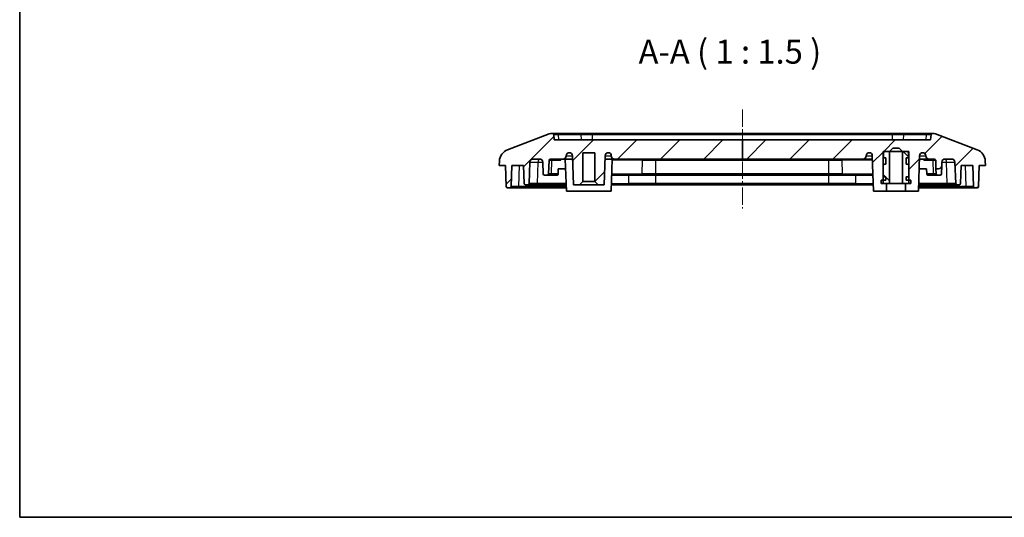
# Model space of a CAD drawing. Units: millimetres. Extents: x 1285 to 3661, y 1052 to 1473.
# Drawn here: x 2478 to 2632, y 1052 to 1130 of the extents above; entities that cross this region are included whole.
import ezdxf

# ---------------------------------------------------------------- set-up
doc = ezdxf.new("R2010")
doc.units = ezdxf.units.MM
doc.linetypes.add('CHAIN', pattern=[0.3543, 0.2362, -0.0295, 0.0591, -0.0295])
for name, color, linetype, lineweight in [('Border (ISO)', 7, 'Continuous', 35), ('Symbol (ISO)', 7, 'Continuous', 18), ('Visible (ISO)', 7, 'Continuous', 35), ('Visible Narrow (ISO)', 7, 'Continuous', 25)]:
    doc.layers.add(name, color=color, linetype=linetype, lineweight=lineweight)
doc.layers.add('Centerline (ISO)', color=7, linetype='Continuous', lineweight=18, true_color=0x80ffff)
doc.layers.add('Hatch (ISO)', color=1, linetype='Continuous', lineweight=18, true_color=0xff0000)
doc.styles.add('Note Text (TK)', font='txt')

# ---------------------------------------------------------------- blocks, each defined once
blk = doc.blocks.new('図面枠 tk図枠')
at = {"layer": 'Border (ISO)'}
for p, q in [((14.5, 289), (14.5, 8)), ((14.5, 8), (405.5, 8))]:
    blk.add_line(p, q, dxfattribs=at)

msp = doc.modelspace()

# ---------------------------------------------------------------- hatches: boundary and pattern name
at = {"layer": 'Hatch (ISO)'}
h = msp.add_hatch(dxfattribs=at)
h.set_pattern_fill('ANSI31', color=256, scale=38.1, style=0)
h.set_pattern_definition([(45, (2456.6567, 1039.9145), (-3.3676, 3.3676), [])])
edge = h.paths.add_edge_path()
edge.add_line((2591.3361, 1110.9314), (2591.3361, 1107.9314))
edge.add_line((2591.3361, 1107.9314), (2571.3596, 1107.9314))
edge.add_ellipse((2571.3596, 1108.4314), major_axis=(-0.4997, -0.0174), ratio=1, start_angle=0, end_angle=88, ccw=False)
edge.add_line((2570.8599, 1108.414), (2570.8587, 1108.4489))
edge.add_ellipse((2570.359, 1108.4314), major_axis=(0, 0.5), ratio=1, start_angle=272, end_angle=360)
edge.add_ellipse((2570.3946, 1108.4327), major_axis=(-0.4997, 0.0174), ratio=1, start_angle=276.079992, end_angle=360)
edge.add_line((2569.8949, 1108.4501), (2569.7371, 1103.9314))
edge.add_line((2569.7371, 1103.9314), (2568.7871, 1103.9314))
edge.add_line((2568.7871, 1103.9314), (2568.2871, 1104.4314))
edge.add_line((2568.2871, 1104.4314), (2568.2871, 1108.9314))
edge.add_line((2568.2871, 1108.9314), (2566.3871, 1108.9314))
edge.add_line((2566.3871, 1108.9314), (2566.3871, 1104.4314))
edge.add_line((2566.3871, 1104.4314), (2565.8871, 1103.9314))
edge.add_line((2565.8871, 1103.9314), (2564.9371, 1103.9314))
edge.add_line((2564.9371, 1103.9314), (2564.7793, 1108.4501))
edge.add_ellipse((2564.2796, 1108.4327), major_axis=(0.0356, 0.4987), ratio=1, start_angle=276.079992, end_angle=360)
edge.add_ellipse((2564.3152, 1108.4314), major_axis=(-0.4997, 0.0174), ratio=1, start_angle=272, end_angle=360)
edge.add_line((2563.8155, 1108.4489), (2563.8143, 1108.414))
edge.add_ellipse((2563.3146, 1108.4314), major_axis=(0, -0.5), ratio=1, start_angle=0, end_angle=88, ccw=False)
edge.add_line((2563.3146, 1107.9314), (2561.3302, 1107.9314))
edge.add_ellipse((2561.3302, 1107.7314), major_axis=(-0.1999, 0.007), ratio=1, start_angle=272, end_angle=360)
edge.add_line((2561.1304, 1107.7384), (2561.0565, 1105.6244))
edge.add_ellipse((2560.8567, 1105.6314), major_axis=(0, -0.2), ratio=1, start_angle=0, end_angle=88, ccw=False)
edge.add_line((2560.8567, 1105.4314), (2560.4175, 1105.4314))
edge.add_ellipse((2560.4175, 1105.6314), major_axis=(-0.1999, -0.007), ratio=1, start_angle=0, end_angle=88, ccw=False)
edge.add_line((2560.2177, 1105.6244), (2560.1539, 1107.4489))
edge.add_ellipse((2559.6542, 1107.4314), major_axis=(0, 0.5), ratio=1, start_angle=272, end_angle=360)
edge.add_line((2559.6542, 1107.9314), (2558.6199, 1107.9314))
edge.add_ellipse((2558.6199, 1107.4314), major_axis=(-0.4997, 0.0174), ratio=1, start_angle=272, end_angle=360)
edge.add_line((2558.1202, 1107.4489), (2558.0042, 1104.1244))
edge.add_ellipse((2557.8043, 1104.1314), major_axis=(0, -0.2), ratio=1, start_angle=0, end_angle=88, ccw=False)
edge.add_line((2557.8043, 1103.9314), (2557.435, 1103.9314))
edge.add_ellipse((2557.435, 1104.1314), major_axis=(-0.1999, -0.007), ratio=1, start_angle=0, end_angle=88, ccw=False)
edge.add_line((2557.2351, 1104.1244), (2557.1371, 1106.9314))
edge.add_line((2557.1371, 1106.9314), (2555.3371, 1106.9314))
edge.add_line((2555.3371, 1106.9314), (2555.2216, 1103.6244))
edge.add_ellipse((2555.0217, 1103.6314), major_axis=(0, -0.2), ratio=1, start_angle=0, end_angle=88, ccw=False)
edge.add_line((2555.0217, 1103.4314), (2554.6525, 1103.4314))
edge.add_ellipse((2554.6525, 1103.6314), major_axis=(-0.1999, -0.007), ratio=1, start_angle=0, end_angle=88, ccw=False)
edge.add_line((2554.4526, 1103.6244), (2554.3371, 1106.9314))
edge.add_line((2554.3371, 1106.9314), (2553.3371, 1106.9314))
edge.add_line((2553.3371, 1106.9314), (2553.3718, 1107.6257))
edge.add_ellipse((2555.3693, 1107.5258), major_axis=(-0.71, 1.8697), ratio=1, start_angle=0, end_angle=66.34348, ccw=False)
edge.add_line((2554.6593, 1109.3955), (2561.1656, 1111.8663))
edge.add_ellipse((2561.5206, 1110.9314), major_axis=(0, 1), ratio=1, start_angle=0, end_angle=20.794115, ccw=False)
edge.add_line((2561.5206, 1111.9314), (2561.6561, 1111.9314))
edge.add_ellipse((2561.6561, 1111.7314), major_axis=(0.199, 0.0199), ratio=1, start_angle=0, end_angle=84.289407, ccw=False)
edge.add_line((2561.8551, 1111.7513), (2561.9371, 1110.9314))
edge.add_line((2561.9371, 1110.9314), (2591.3361, 1110.9314))
edge = h.paths.add_edge_path()
edge.add_line((2591.3361, 1107.9314), (2610.1796, 1107.9314))
edge.add_ellipse((2610.1796, 1108.4314), major_axis=(0, -0.5), ratio=1, start_angle=0, end_angle=88)
edge.add_line((2610.6793, 1108.414), (2610.6806, 1108.4489))
edge.add_ellipse((2611.1803, 1108.4314), major_axis=(-0.4997, 0.0174), ratio=1, start_angle=272, end_angle=360, ccw=False)
edge.add_ellipse((2611.1447, 1108.4327), major_axis=(0.0356, 0.4987), ratio=1, start_angle=276.079992, end_angle=360, ccw=False)
edge.add_line((2611.6444, 1108.4501), (2611.8371, 1102.9314))
edge.add_line((2611.8371, 1102.9314), (2613.8371, 1102.9314))
edge.add_line((2613.8371, 1102.9314), (2613.8371, 1104.1314))
edge.add_line((2613.8371, 1104.1314), (2613.3371, 1104.1314))
edge.add_line((2613.3371, 1104.1314), (2613.3371, 1104.6314))
edge.add_line((2613.3371, 1104.6314), (2613.3371, 1105.1314))
edge.add_line((2613.3371, 1105.1314), (2613.3371, 1106.9314))
edge.add_line((2613.3371, 1106.9314), (2613.3371, 1109.1314))
edge.add_line((2613.3371, 1109.1314), (2613.5871, 1109.1314))
edge.add_line((2613.5871, 1109.1314), (2614.3306, 1109.1314))
edge.add_line((2614.3306, 1109.1314), (2614.3321, 1109.1314))
edge.add_line((2614.3321, 1109.1314), (2614.8321, 1109.6314))
edge.add_line((2614.8321, 1109.6314), (2615.8421, 1109.6314))
edge.add_line((2615.8421, 1109.6314), (2616.3421, 1109.1314))
edge.add_line((2616.3421, 1109.1314), (2616.3436, 1109.1314))
edge.add_line((2616.3436, 1109.1314), (2617.0871, 1109.1314))
edge.add_line((2617.0871, 1109.1314), (2617.3371, 1109.1314))
edge.add_line((2617.3371, 1109.1314), (2617.3371, 1106.9314))
edge.add_line((2617.3371, 1106.9314), (2617.3371, 1105.1314))
edge.add_line((2617.3371, 1105.1314), (2617.3371, 1104.6314))
edge.add_line((2617.3371, 1104.6314), (2617.3371, 1104.1314))
edge.add_line((2617.3371, 1104.1314), (2616.8371, 1104.1314))
edge.add_line((2616.8371, 1104.1314), (2616.8371, 1102.9314))
edge.add_line((2616.8371, 1102.9314), (2618.8371, 1102.9314))
edge.add_line((2618.8371, 1102.9314), (2619.0298, 1108.4501))
edge.add_ellipse((2619.5295, 1108.4327), major_axis=(-0.4997, 0.0174), ratio=1, start_angle=276.079992, end_angle=360, ccw=False)
edge.add_ellipse((2619.4939, 1108.4314), major_axis=(0, 0.5), ratio=1, start_angle=272, end_angle=360, ccw=False)
edge.add_line((2619.9936, 1108.4489), (2619.9948, 1108.414))
edge.add_ellipse((2620.4945, 1108.4314), major_axis=(-0.4997, -0.0174), ratio=1, start_angle=0, end_angle=88)
edge.add_line((2620.4945, 1107.9314), (2621.344, 1107.9314))
edge.add_ellipse((2621.344, 1107.7314), major_axis=(0, 0.2), ratio=1, start_angle=272, end_angle=360, ccw=False)
edge.add_line((2621.5438, 1107.7384), (2621.5895, 1106.4314))
edge.add_line((2621.5895, 1106.4314), (2622.0019, 1106.4314))
edge.add_ellipse((2622.0019, 1106.9314), major_axis=(0, -0.5), ratio=1, start_angle=0, end_angle=88)
edge.add_line((2622.5016, 1106.914), (2622.5202, 1107.4489))
edge.add_ellipse((2623.0199, 1107.4314), major_axis=(-0.4997, 0.0174), ratio=1, start_angle=272, end_angle=360, ccw=False)
edge.add_line((2623.0199, 1107.9314), (2624.0542, 1107.9314))
edge.add_ellipse((2624.0542, 1107.4314), major_axis=(0, 0.5), ratio=1, start_angle=272, end_angle=360, ccw=False)
edge.add_line((2624.5539, 1107.4489), (2624.67, 1104.1244))
edge.add_ellipse((2624.8699, 1104.1314), major_axis=(-0.1999, -0.007), ratio=1, start_angle=0, end_angle=88)
edge.add_line((2624.8699, 1103.9314), (2625.2392, 1103.9314))
edge.add_ellipse((2625.2392, 1104.1314), major_axis=(0, -0.2), ratio=1, start_angle=0, end_angle=88)
edge.add_line((2625.4391, 1104.1244), (2625.5371, 1106.9314))
edge.add_line((2625.5371, 1106.9314), (2627.3371, 1106.9314))
edge.add_line((2627.3371, 1106.9314), (2627.4526, 1103.6244))
edge.add_ellipse((2627.6525, 1103.6314), major_axis=(-0.1999, -0.007), ratio=1, start_angle=0, end_angle=88)
edge.add_line((2627.6525, 1103.4314), (2628.0217, 1103.4314))
edge.add_ellipse((2628.0217, 1103.6314), major_axis=(0, -0.2), ratio=1, start_angle=0, end_angle=88)
edge.add_line((2628.2216, 1103.6244), (2628.3371, 1106.9314))
edge.add_line((2628.3371, 1106.9314), (2629.3371, 1106.9314))
edge.add_line((2629.3371, 1106.9314), (2629.3024, 1107.6257))
edge.add_ellipse((2627.3049, 1107.5258), major_axis=(1.9975, 0.0999), ratio=1, start_angle=0, end_angle=66.34348)
edge.add_line((2628.0149, 1109.3955), (2621.5086, 1111.8663))
edge.add_ellipse((2621.1536, 1110.9314), major_axis=(0.355, 0.9349), ratio=1, start_angle=0, end_angle=20.794115)
edge.add_line((2621.1536, 1111.9314), (2621.0181, 1111.9314))
edge.add_ellipse((2621.0181, 1111.7314), major_axis=(0, 0.2), ratio=1, start_angle=0, end_angle=84.289407)
edge.add_line((2620.8191, 1111.7513), (2620.7371, 1110.9314))
edge.add_line((2620.7371, 1110.9314), (2591.3361, 1110.9314))
edge.add_line((2591.3361, 1110.9314), (2591.3361, 1107.9314))
h = msp.add_hatch(dxfattribs=at)
h.set_pattern_fill('ANSI31', color=256, scale=38.1, angle=90.00021, style=0)
h.set_pattern_definition([(135.0002, (2456.6567, 1039.9145), (-3.36758, -3.36761), [])])
h.paths.add_polyline_path([(2617.6371, 1104.6314), (2617.3371, 1104.6314), (2616.9371, 1104.6314), (2616.9371, 1105.1314), (2617.3371, 1105.1314), (2617.3371, 1106.9314), (2617.1371, 1107.1314), (2616.9371, 1107.1314), (2616.9371, 1108.1314), (2617.2871, 1108.1314), (2617.2871, 1108.9314), (2617.0871, 1109.1314), (2616.3436, 1109.1314), (2616.3436, 1104.1314), (2616.8371, 1104.1314), (2617.3371, 1104.1314), (2617.6371, 1104.1314)])
h.paths.add_polyline_path([(2613.7371, 1104.6314), (2613.3371, 1104.6314), (2613.0371, 1104.6314), (2613.0371, 1104.1314), (2613.3371, 1104.1314), (2613.8371, 1104.1314), (2614.3306, 1104.1314), (2614.3306, 1109.1314), (2613.5871, 1109.1314), (2613.3871, 1108.9314), (2613.3871, 1108.1314), (2613.7371, 1108.1314), (2613.7371, 1107.1314), (2613.5371, 1107.1314), (2613.3371, 1106.9314), (2613.3371, 1105.1314), (2613.7371, 1105.1314)])

# ---------------------------------------------------------------- linework, layer by layer
at = {"layer": 'Centerline (ISO)', "linetype": 'CHAIN', "ltscale": 11.482377}
msp.add_line((2591.3371, 1115.6814), (2591.3371, 1100.1814), dxfattribs=at)
at = {"layer": 'Visible (ISO)'}
for p, q in [((2561.1656, 1111.8663), (2554.6593, 1109.3955)), ((2561.6561, 1111.9314), (2561.5206, 1111.9314)), ((2562.4413, 1111.9314), (2561.6561, 1111.9314)), ((2561.9371, 1110.9314), (2561.8551, 1111.7513)), ((2591.3361, 1110.9314), (2561.9371, 1110.9314)), ((2565.9977, 1111.9314), (2562.4413, 1111.9314)), ((2567.8934, 1111.9314), (2565.9977, 1111.9314)), ((2614.7807, 1111.9314), (2567.8934, 1111.9314)), ((2620.7371, 1110.9314), (2591.3361, 1110.9314)), ((2591.3361, 1110.9314), (2591.3361, 1107.9314)), ((2616.6765, 1111.9314), (2614.7807, 1111.9314)), ((2620.2328, 1111.9314), (2616.6765, 1111.9314)), ((2621.0181, 1111.9314), (2620.2328, 1111.9314)), ((2620.8191, 1111.7513), (2620.7371, 1110.9314)), ((2621.1536, 1111.9314), (2621.0181, 1111.9314)), ((2628.0149, 1109.3955), (2621.5086, 1111.8663)), ((2614.3321, 1109.1314), (2614.8321, 1109.6314)), ((2614.8321, 1109.6314), (2615.8421, 1109.6314)), ((2615.8421, 1109.6314), (2616.3421, 1109.1314)), ((2558.6199, 1107.9314), (2559.6542, 1107.9314)), ((2561.3302, 1107.9314), (2563.3146, 1107.9314)), ((2563.3146, 1107.9314), (2564.7974, 1107.9314)), ((2563.8371, 1102.9314), (2563.6625, 1107.9314)), ((2563.8143, 1108.414), (2563.8155, 1108.4489)), ((2564.7793, 1108.4501), (2564.9371, 1103.9314)), ((2566.3871, 1104.4314), (2566.3871, 1108.9314)), ((2566.3871, 1108.9314), (2568.2871, 1108.9314)), ((2568.2871, 1108.9314), (2568.2871, 1104.4314)), ((2569.7371, 1103.9314), (2569.8949, 1108.4501)), ((2569.8768, 1107.9314), (2571.3596, 1107.9314)), ((2570.8371, 1102.9314), (2571.0117, 1107.9314)), ((2570.8587, 1108.4489), (2570.8599, 1108.414)), ((2571.3596, 1107.9314), (2591.3361, 1107.9314)), ((2591.3361, 1107.9314), (2610.1796, 1107.9314)), ((2610.1796, 1107.9314), (2611.6625, 1107.9314)), ((2610.6793, 1108.414), (2610.6806, 1108.4489)), ((2611.6444, 1108.4501), (2611.8371, 1102.9314)), ((2613.3371, 1104.1314), (2613.3371, 1109.1314)), ((2613.3371, 1109.1314), (2614.3321, 1109.1314)), ((2613.5871, 1109.1314), (2613.3871, 1108.9314)), ((2613.3871, 1108.9314), (2613.3871, 1108.1314)), ((2613.3871, 1108.1314), (2613.7371, 1108.1314)), ((2614.3306, 1109.1314), (2613.5871, 1109.1314)), ((2613.7371, 1108.1314), (2613.7371, 1107.1314)), ((2614.3306, 1104.1314), (2614.3306, 1109.1314)), ((2614.3321, 1109.1314), (2616.3421, 1109.1314)), ((2616.3421, 1109.1314), (2617.3371, 1109.1314)), ((2617.0871, 1109.1314), (2616.3436, 1109.1314)), ((2616.3436, 1109.1314), (2616.3436, 1104.1314)), ((2616.9371, 1107.1314), (2616.9371, 1108.1314)), ((2616.9371, 1108.1314), (2617.2871, 1108.1314)), ((2617.2871, 1108.9314), (2617.0871, 1109.1314)), ((2617.2871, 1108.1314), (2617.2871, 1108.9314)), ((2617.3371, 1109.1314), (2617.3371, 1104.1314)), ((2618.8371, 1102.9314), (2619.0298, 1108.4501)), ((2619.0117, 1107.9314), (2620.4945, 1107.9314)), ((2619.9936, 1108.4489), (2619.9948, 1108.414)), ((2620.4945, 1107.9314), (2621.344, 1107.9314)), ((2623.0199, 1107.9314), (2624.0542, 1107.9314)), ((2553.3718, 1107.6257), (2553.3371, 1106.9314)), ((2553.3371, 1106.9314), (2554.3371, 1106.9314)), ((2554.3371, 1106.9314), (2554.4526, 1103.6244)), ((2555.2216, 1103.6244), (2555.3371, 1106.9314)), ((2555.3371, 1106.9314), (2557.1371, 1106.9314)), ((2557.1371, 1106.9314), (2557.2351, 1104.1244)), ((2558.0042, 1104.1244), (2558.1202, 1107.4489)), ((2560.1539, 1107.4489), (2560.2177, 1105.6244)), ((2561.0565, 1105.6244), (2561.1304, 1107.7384)), ((2562.5278, 1105.6244), (2562.5477, 1106.4314)), ((2562.5477, 1106.4314), (2563.7149, 1106.4314)), ((2613.5371, 1107.1314), (2613.3371, 1106.9314)), ((2613.3371, 1106.9314), (2613.3371, 1105.1314)), ((2613.7371, 1107.1314), (2613.5371, 1107.1314)), ((2617.1371, 1107.1314), (2616.9371, 1107.1314)), ((2617.3371, 1106.9314), (2617.1371, 1107.1314)), ((2617.3371, 1105.1314), (2617.3371, 1106.9314)), ((2618.9593, 1106.4314), (2620.1265, 1106.4314)), ((2620.1265, 1106.4314), (2620.1464, 1105.6244)), ((2621.5438, 1107.7384), (2621.5895, 1106.4314)), ((2621.5895, 1106.4314), (2622.0019, 1106.4314)), ((2621.6177, 1105.6244), (2621.5895, 1106.4314)), ((2622.5016, 1106.914), (2622.4565, 1105.6244)), ((2622.5016, 1106.914), (2622.5202, 1107.4489)), ((2624.5539, 1107.4489), (2624.67, 1104.1244)), ((2625.4391, 1104.1244), (2625.5371, 1106.9314)), ((2625.5371, 1106.9314), (2627.3371, 1106.9314)), ((2627.3371, 1106.9314), (2627.4526, 1103.6244)), ((2628.2216, 1103.6244), (2628.3371, 1106.9314)), ((2628.3371, 1106.9314), (2629.3371, 1106.9314)), ((2629.3371, 1106.9314), (2629.3024, 1107.6257)), ((2560.4175, 1105.4314), (2560.8567, 1105.4314)), ((2560.8567, 1105.4314), (2561.3488, 1105.4314)), ((2561.3488, 1105.4314), (2562.3865, 1105.4314)), ((2575.5606, 1105.4314), (2570.9244, 1105.4314)), ((2575.5606, 1105.4314), (2577.8371, 1105.4314)), ((2577.8371, 1105.4314), (2604.8371, 1105.4314)), ((2604.8371, 1105.4314), (2607.1136, 1105.4314)), ((2611.7498, 1105.4314), (2607.1136, 1105.4314)), ((2613.3371, 1105.1314), (2613.7371, 1105.1314)), ((2613.7371, 1105.1314), (2613.7371, 1104.6314)), ((2616.9371, 1104.6314), (2616.9371, 1105.1314)), ((2616.9371, 1105.1314), (2617.3371, 1105.1314)), ((2620.2877, 1105.4314), (2621.3253, 1105.4314)), ((2621.3253, 1105.4314), (2621.8175, 1105.4314)), ((2622.2567, 1105.4314), (2621.8175, 1105.4314)), ((2554.6525, 1103.4314), (2555.0217, 1103.4314)), ((2555.0217, 1103.4314), (2556.2713, 1103.4314)), ((2556.2713, 1103.4314), (2562.7853, 1103.4314)), ((2557.435, 1103.9314), (2557.8043, 1103.9314)), ((2557.8043, 1103.9314), (2559.1905, 1103.9314)), ((2559.1905, 1103.9314), (2563.8012, 1103.9314)), ((2562.7853, 1103.4314), (2563.8196, 1103.4314)), ((2563.8012, 1103.9314), (2563.8022, 1103.9314)), ((2564.9371, 1103.9314), (2565.8871, 1103.9314)), ((2565.8871, 1103.9314), (2566.3871, 1104.4314)), ((2565.8871, 1103.9314), (2568.7871, 1103.9314)), ((2568.2871, 1104.4314), (2566.3871, 1104.4314)), ((2568.2871, 1104.4314), (2568.7871, 1103.9314)), ((2568.7871, 1103.9314), (2569.7371, 1103.9314)), ((2570.872, 1103.9314), (2570.8974, 1103.9314)), ((2573.4423, 1103.9314), (2570.8974, 1103.9314)), ((2573.4423, 1103.9314), (2577.8371, 1103.9314)), ((2577.8371, 1103.9314), (2604.8371, 1103.9314)), ((2604.8371, 1103.9314), (2609.2319, 1103.9314)), ((2611.7768, 1103.9314), (2609.2319, 1103.9314)), ((2611.7768, 1103.9314), (2611.8022, 1103.9314)), ((2613.7371, 1104.6314), (2613.0371, 1104.6314)), ((2613.0371, 1104.6314), (2613.0371, 1104.1314)), ((2613.0371, 1104.1314), (2614.3306, 1104.1314)), ((2613.8371, 1104.1314), (2613.3371, 1104.1314)), ((2613.8371, 1102.9314), (2613.8371, 1104.1314)), ((2616.3436, 1104.1314), (2614.3306, 1104.1314)), ((2616.3436, 1104.1314), (2617.6371, 1104.1314)), ((2617.3371, 1104.1314), (2616.8371, 1104.1314)), ((2616.8371, 1104.1314), (2616.8371, 1102.9314)), ((2617.6371, 1104.6314), (2616.9371, 1104.6314)), ((2617.6371, 1104.1314), (2617.6371, 1104.6314)), ((2618.8546, 1103.4314), (2619.8888, 1103.4314)), ((2618.872, 1103.9314), (2618.8729, 1103.9314)), ((2618.8729, 1103.9314), (2623.4837, 1103.9314)), ((2619.8888, 1103.4314), (2626.4029, 1103.4314)), ((2623.4837, 1103.9314), (2624.8699, 1103.9314)), ((2624.8699, 1103.9314), (2625.2392, 1103.9314)), ((2626.4029, 1103.4314), (2627.6525, 1103.4314)), ((2627.6525, 1103.4314), (2628.0217, 1103.4314)), ((2570.8371, 1102.9314), (2563.8371, 1102.9314)), ((2611.8371, 1102.9314), (2613.8371, 1102.9314)), ((2616.8371, 1102.9314), (2613.8371, 1102.9314)), ((2616.8371, 1102.9314), (2618.8371, 1102.9314))]:
    msp.add_line(p, q, dxfattribs=at)
for centre, radius, start, end in [((2561.5206, 1110.9314), 1, 90, 110.794115), ((2561.6561, 1111.7314), 0.2, 5.710593, 90), ((2621.0181, 1111.7314), 0.2, 90, 174.289407), ((2621.1536, 1110.9314), 1, 69.205885, 90), ((2555.3693, 1107.5258), 2, 110.794115, 177.137595), ((2627.3049, 1107.5258), 2, 2.862405, 69.205885), ((2558.6199, 1107.4314), 0.5, 90, 178), ((2559.6542, 1107.4314), 0.5, 2, 90), ((2561.3302, 1107.7314), 0.2, 90, 178), ((2563.3146, 1108.4314), 0.5, 270, 358), ((2564.3152, 1108.4314), 0.5, 90, 178), ((2564.2796, 1108.4327), 0.5, 2, 85.920008), ((2570.3946, 1108.4327), 0.5, 94.079992, 178), ((2570.359, 1108.4314), 0.5, 2, 90), ((2571.3596, 1108.4314), 0.5, 182, 270), ((2610.1796, 1108.4314), 0.5, 270, 358), ((2611.1803, 1108.4314), 0.5, 90, 178), ((2611.1447, 1108.4327), 0.5, 2, 85.920008), ((2619.5295, 1108.4327), 0.5, 94.079992, 178), ((2619.4939, 1108.4314), 0.5, 2, 90), ((2620.4945, 1108.4314), 0.5, 182, 270), ((2621.344, 1107.7314), 0.2, 2, 90), ((2623.0199, 1107.4314), 0.5, 90, 178), ((2624.0542, 1107.4314), 0.5, 2, 90), ((2622.0019, 1106.9314), 0.5, 270, 358), ((2560.4175, 1105.6314), 0.2, 182, 270), ((2560.8567, 1105.6314), 0.2, 270, 358), ((2621.8175, 1105.6314), 0.2, 182, 270), ((2622.2567, 1105.6314), 0.2, 270, 358), ((2554.6525, 1103.6314), 0.2, 182, 270), ((2555.0217, 1103.6314), 0.2, 270, 358), ((2557.435, 1104.1314), 0.2, 182, 270), ((2557.8043, 1104.1314), 0.2, 270, 358), ((2624.8699, 1104.1314), 0.2, 182, 270), ((2625.2392, 1104.1314), 0.2, 270, 358), ((2627.6525, 1103.6314), 0.2, 182, 270), ((2628.0217, 1103.6314), 0.2, 270, 358)]:
    msp.add_arc(centre, radius, start, end, dxfattribs=at)
for centre, start_param, end_param in [((2562.3865, 1105.6314), 0, 1.53588974), ((2620.2877, 1105.6314), 4.74729557, 6.28318531)]:
    msp.add_ellipse(centre, major_axis=(0, -0.2), ratio=0.70710678, start_param=start_param, end_param=end_param, dxfattribs=at)
at = {"layer": 'Visible Narrow (ISO)'}
for p, q in [((2561.8551, 1111.7513), (2562.5821, 1111.7513)), ((2562.5821, 1111.7513), (2566.1384, 1111.7513)), ((2562.64, 1110.9314), (2562.5821, 1111.7513)), ((2566.1384, 1111.7513), (2567.8934, 1111.7513)), ((2566.1964, 1110.9314), (2566.1384, 1111.7513)), ((2567.8934, 1111.9314), (2567.8934, 1111.7513)), ((2567.8934, 1111.7513), (2614.7807, 1111.7513)), ((2567.8934, 1110.9314), (2567.8934, 1111.7513)), ((2614.7807, 1111.9314), (2614.7807, 1111.7513)), ((2614.7807, 1111.7513), (2616.5358, 1111.7513)), ((2614.7807, 1110.9314), (2614.7807, 1111.7513)), ((2616.5358, 1111.7513), (2616.4778, 1110.9314)), ((2616.5358, 1111.7513), (2620.0921, 1111.7513)), ((2620.0341, 1110.9314), (2620.0921, 1111.7513)), ((2620.0921, 1111.7513), (2620.8191, 1111.7513)), ((2564.7806, 1108.414), (2563.8143, 1108.414)), ((2563.8155, 1108.4489), (2564.7793, 1108.4489)), ((2570.8599, 1108.414), (2569.8936, 1108.414)), ((2569.8948, 1108.4489), (2570.8587, 1108.4489)), ((2577.8371, 1107.7384), (2577.8371, 1107.9314)), ((2604.8371, 1107.7384), (2604.8371, 1107.9314)), ((2611.6456, 1108.414), (2610.6793, 1108.414)), ((2610.6806, 1108.4489), (2611.6444, 1108.4489)), ((2619.9948, 1108.414), (2619.0285, 1108.414)), ((2619.0298, 1108.4489), (2619.9936, 1108.4489)), ((2556.4126, 1103.6244), (2556.5088, 1106.9314)), ((2558.1202, 1107.4489), (2559.4139, 1107.4489)), ((2559.3318, 1104.1244), (2559.4139, 1107.4489)), ((2559.4139, 1107.4489), (2560.1539, 1107.4489)), ((2561.1304, 1107.7384), (2561.5424, 1107.7384)), ((2561.4902, 1105.6244), (2561.5424, 1107.7384)), ((2561.5424, 1107.7384), (2562.9583, 1107.7384)), ((2575.7505, 1107.7384), (2571.005, 1107.7384)), ((2575.6993, 1105.6244), (2575.7505, 1107.7384)), ((2575.7505, 1107.7384), (2577.8371, 1107.7384)), ((2577.8371, 1107.7384), (2604.8371, 1107.7384)), ((2577.8371, 1105.6244), (2577.8371, 1107.7384)), ((2604.8371, 1107.7384), (2606.9237, 1107.7384)), ((2604.8371, 1105.6244), (2604.8371, 1107.7384)), ((2611.6692, 1107.7384), (2606.9237, 1107.7384)), ((2606.9749, 1105.6244), (2606.9237, 1107.7384)), ((2619.7159, 1107.7384), (2621.1318, 1107.7384)), ((2621.1318, 1107.7384), (2621.5438, 1107.7384)), ((2621.184, 1105.6244), (2621.1318, 1107.7384)), ((2622.5202, 1107.4489), (2623.2603, 1107.4489)), ((2623.2603, 1107.4489), (2624.5539, 1107.4489)), ((2623.3424, 1104.1244), (2623.2603, 1107.4489)), ((2626.1654, 1106.9314), (2626.2616, 1103.6244)), ((2561.4902, 1105.6244), (2561.0565, 1105.6244)), ((2562.5278, 1105.6244), (2561.4902, 1105.6244)), ((2570.9311, 1105.6244), (2575.6993, 1105.6244)), ((2573.581, 1104.1244), (2573.6127, 1105.4314)), ((2577.8371, 1105.6244), (2575.6993, 1105.6244)), ((2577.8371, 1105.6244), (2577.8371, 1105.4314)), ((2604.8371, 1105.6244), (2577.8371, 1105.6244)), ((2577.8371, 1104.1244), (2577.8371, 1105.4314)), ((2604.8371, 1105.6244), (2604.8371, 1105.4314)), ((2606.9749, 1105.6244), (2604.8371, 1105.6244)), ((2604.8371, 1104.1244), (2604.8371, 1105.4314)), ((2606.9749, 1105.6244), (2611.7431, 1105.6244)), ((2609.0932, 1104.1244), (2609.0615, 1105.4314)), ((2621.184, 1105.6244), (2620.1464, 1105.6244)), ((2621.6177, 1105.6244), (2621.184, 1105.6244)), ((2562.9267, 1103.6244), (2556.4126, 1103.6244)), ((2559.3318, 1104.1244), (2558.0042, 1104.1244)), ((2563.7954, 1104.1244), (2559.3318, 1104.1244)), ((2562.9329, 1103.9314), (2562.9267, 1103.6244)), ((2570.8974, 1104.1244), (2570.8788, 1104.1244)), ((2570.8974, 1104.1244), (2570.8974, 1104.657)), ((2570.8974, 1103.9314), (2570.8974, 1104.1244)), ((2570.8974, 1104.1244), (2573.581, 1104.1244)), ((2577.8371, 1104.1244), (2573.581, 1104.1244)), ((2577.8371, 1103.9314), (2577.8371, 1104.1244)), ((2604.8371, 1104.1244), (2577.8371, 1104.1244)), ((2604.8371, 1103.9314), (2604.8371, 1104.1244)), ((2609.0932, 1104.1244), (2604.8371, 1104.1244)), ((2609.0932, 1104.1244), (2611.7768, 1104.1244)), ((2611.7768, 1104.1244), (2611.7768, 1104.657)), ((2611.7768, 1103.9314), (2611.7768, 1104.1244)), ((2611.7954, 1104.1244), (2611.7768, 1104.1244)), ((2623.3424, 1104.1244), (2618.8788, 1104.1244)), ((2619.7475, 1103.6244), (2619.7413, 1103.9314)), ((2626.2616, 1103.6244), (2619.7475, 1103.6244)), ((2624.67, 1104.1244), (2623.3424, 1104.1244))]:
    msp.add_line(p, q, dxfattribs=at)
for centre, major_axis, ratio, start_param, end_param in [((2562.4413, 1111.7314), (0, 0.2), 0.70710678, 4.81205763, 6.28318531), ((2565.9977, 1111.7314), (0, 0.2), 0.70710678, 4.81205763, 6.28318531), ((2616.6765, 1111.7314), (0, 0.2), 0.70710678, 0, 1.47112767), ((2620.2328, 1111.7314), (0, 0.2), 0.70710678, 0, 1.47112767), ((2559.7672, 1107.4314), (0, 0.5), 0.70710678, 0.13277409, 1.53588974), ((2561.6837, 1107.7314), (0, 0.2), 0.70710678, 0, 1.53588974), ((2562.4472, 1108.0603), (0.4737, 0.16), 0.7185029, 5.16919388, 5.49407694), ((2575.8892, 1107.7314), (0, 0.2), 0.69397406, 0, 1.53588974), ((2606.785, 1107.7314), (0, 0.2), 0.69397406, 4.74729557, 6.28318531), ((2620.2269, 1108.0603), (-0.4737, 0.16), 0.7185029, 0.78910836, 1.11399143), ((2620.9905, 1107.7314), (0, 0.2), 0.70710678, 4.74729557, 6.28318531), ((2622.9069, 1107.4314), (0, 0.5), 0.70710678, 4.74729557, 6.15041121), ((2561.3488, 1105.6314), (0, -0.2), 0.70710678, 0, 1.53588974), ((2575.5606, 1105.6314), (0, -0.2), 0.69397406, 0, 1.53588974), ((2607.1136, 1105.6314), (0, -0.2), 0.69397406, 4.74729557, 6.28318531), ((2621.3253, 1105.6314), (0, -0.2), 0.70710678, 4.74729557, 6.28318531), ((2556.2713, 1103.6314), (0, -0.2), 0.70710678, 0, 1.53588974), ((2559.1905, 1104.1314), (0, -0.2), 0.70710678, 0, 1.53588974), ((2562.7853, 1103.6314), (0, -0.2), 0.70710678, 0, 1.53588974), ((2563.8012, 1104.1314), (0, -0.2), 0.70710678, 0, 0.00653381), ((2573.4423, 1104.1314), (0, -0.2), 0.69397406, 0, 1.53588974), ((2609.2319, 1104.1314), (0, -0.2), 0.69397406, 4.74729557, 6.28318531), ((2618.8729, 1104.1314), (0, -0.2), 0.70710678, 6.2766515, 6.2831853), ((2619.8888, 1103.6314), (0, -0.2), 0.70710678, 4.74729557, 6.28318531), ((2623.4837, 1104.1314), (0, -0.2), 0.70710678, 4.74729557, 6.28318531), ((2626.4029, 1103.6314), (0, -0.2), 0.70710678, 4.74729557, 6.28318531)]:
    msp.add_ellipse(centre, major_axis=major_axis, ratio=ratio, start_param=start_param, end_param=end_param, dxfattribs=at)
for points, knots in [([(2562.2113, 1107.9314), (2562.2777, 1107.9314), (2562.3487, 1107.9257), (2562.536, 1107.8986), (2562.66, 1107.8722), (2562.7594, 1107.8254)], [-0.121394148, -0.121394148, -0.121394148, -0.121394148, -0.074572466, -0.074572466, 0, 0, 0, 0]), ([(2562.7594, 1107.8254), (2562.7887, 1107.8116), (2562.8204, 1107.7972), (2562.887, 1107.7681), (2562.9221, 1107.7533), (2562.9583, 1107.7384)], [0, 0, 0, 0, 0.0219933001, 0.0219933001, 0.0439866002, 0.0439866002, 0.0439866002, 0.0439866002]), ([(2562.9583, 1107.7384), (2562.9493, 1107.7901), (2562.9415, 1107.8419), (2562.9334, 1107.9058), (2562.9319, 1107.9186), (2562.9304, 1107.9314)], [-0.0439866002, -0.0439866002, -0.0439866002, -0.0439866002, -0.0219933001, -0.0219933001, -0.0164308279, -0.0164308279, -0.0164308279, -0.0164308279]), ([(2562.9583, 1107.7384), (2562.959, 1107.7612), (2562.9597, 1107.7839), (2562.9616, 1107.8483), (2562.9629, 1107.8898), (2562.9641, 1107.9314)], [0.2508588655, 0.2508588655, 0.2508588655, 0.2508588655, 0.2576933035, 0.2576933035, 0.2701732687, 0.2701732687, 0.2701732687, 0.2701732687]), ([(2619.7159, 1107.7384), (2619.7152, 1107.7612), (2619.7145, 1107.7839), (2619.7126, 1107.8483), (2619.7113, 1107.8898), (2619.71, 1107.9314)], [0.2508588655, 0.2508588655, 0.2508588655, 0.2508588655, 0.2576920801, 0.2576920801, 0.2701732687, 0.2701732687, 0.2701732687, 0.2701732687]), ([(2619.7438, 1107.9314), (2619.7423, 1107.9186), (2619.7408, 1107.9058), (2619.7391, 1107.8929), (2619.7359, 1107.8674), (2619.7323, 1107.8417), (2619.7246, 1107.7901), (2619.7204, 1107.7643), (2619.7159, 1107.7384)], [-0.0273550274, -0.0273550274, -0.0273550274, -0.0273550274, -0.0217925551, -0.0217925551, -0.0217925551, -0.0107959051, -0.0107959051, 0.000200745, 0.000200745, 0.000200745, 0.000200745]), ([(2619.7159, 1107.7384), (2619.734, 1107.7458), (2619.7518, 1107.7533), (2619.7867, 1107.768), (2619.8038, 1107.7754), (2619.8205, 1107.7827), (2619.8371, 1107.79), (2619.8534, 1107.7972), (2619.8849, 1107.8114), (2619.9002, 1107.8185), (2619.9148, 1107.8254)], [-0.000200745, -0.000200745, -0.000200745, -0.000200745, 0.0107959051, 0.0107959051, 0.0217925551, 0.0217925551, 0.0217925551, 0.0327892052, 0.0327892052, 0.0437858552, 0.0437858552, 0.0437858552, 0.0437858552]), ([(2619.9148, 1107.8254), (2619.939, 1107.8368), (2619.9654, 1107.8468), (2620.0359, 1107.8703), (2620.0811, 1107.8822), (2620.1833, 1107.9047), (2620.2405, 1107.9143), (2620.3533, 1107.9277), (2620.4095, 1107.9314), (2620.4629, 1107.9314)], [0, 0, 0, 0, 0.018174938, 0.018174938, 0.047254838, 0.047254838, 0.083842827, 0.083842827, 0.121459333, 0.121459333, 0.121459333, 0.121459333]), ([(2556.4126, 1103.6244), (2556.1251, 1103.6243), (2555.881, 1103.6242), (2555.3843, 1103.6242), (2555.2216, 1103.6242), (2555.2216, 1103.6244)], [-0.392652759, -0.392652759, -0.392652759, -0.392652759, -0.092687751, -0.092687751, 0.392652763, 0.392652763, 0.392652763, 0.392652763]), ([(2627.4526, 1103.6244), (2627.4526, 1103.6243), (2627.3911, 1103.6242), (2627.0765, 1103.6242), (2626.7267, 1103.6242), (2626.2616, 1103.6244)], [-0.392652759, -0.392652759, -0.392652759, -0.392652759, -0.092687751, -0.092687751, 0.392652762, 0.392652762, 0.392652762, 0.392652762])]:
    msp.add_open_spline(points, degree=3, knots=knots, dxfattribs=at)
for points in [[(2563.8129, 1103.6242), (2563.4887, 1103.6242), (2563.1895, 1103.6243), (2562.9267, 1103.6244)], [(2619.7475, 1103.6244), (2619.4846, 1103.6243), (2619.1855, 1103.6242), (2618.8613, 1103.6242)]]:
    msp.add_open_spline(points, degree=3, dxfattribs=at)

# ---------------------------------------------------------------- block references
at = {"xscale": 1.5, "yscale": 1.5, "zscale": 1.5}
msp.add_blockref('図面枠 tk図枠', (2456.6567, 1039.9145), dxfattribs=at)

# ---------------------------------------------------------------- texts
at = {"layer": 'Symbol (ISO)', "color": 7, "insert": (2575.1152, 1121.6841), "char_height": 3.75, "attachment_point": 7, "line_spacing_factor": 0.25, "style": 'Note Text (TK)'}
msp.add_mtext('A-A ( 1 : 1.5 )', dxfattribs=at)

doc.saveas('drawing.dxf')
